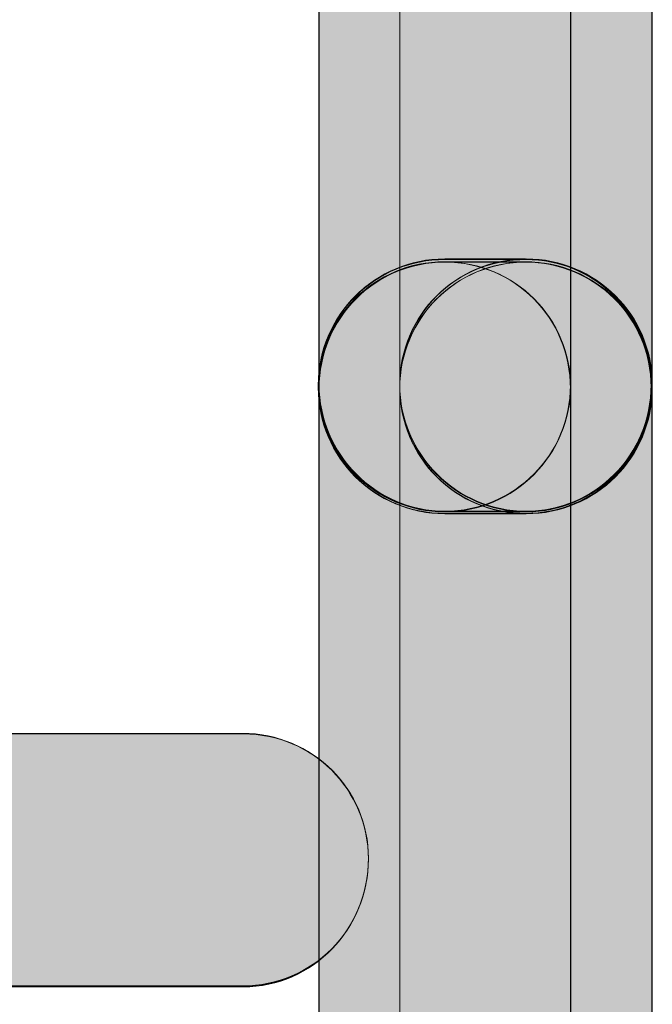
# Model space of a CAD drawing. Units: inches. Extents: x 0 to 216, y 69 to 211.
# Drawn here: x 159 to 160, y 174 to 175 of the extents above; entities that cross this region are included whole.
import ezdxf

# ---------------------------------------------------------------- set-up
doc = ezdxf.new("R2010")
doc.units = ezdxf.units.IN
doc.header["$MEASUREMENT"] = 0
doc.layers.add('Livello 1', color=7, linetype='Continuous')

# ---------------------------------------------------------------- blocks, each defined once
blk = doc.blocks.new('block 923')
at = {"layer": 'Livello 1', "lineweight": 0}
blk.add_open_spline([(159.23438, 172.99754), (159.23438, 172.99754), (159.23438, 174.6312), (159.23438, 174.6312), (159.23438, 174.68701), (159.27951, 174.73214), (159.33601, 174.73214), (159.39182, 174.73214), (159.43695, 174.68701), (159.43695, 174.6312), (159.43695, 174.6312), (159.43695, 172.99754), (159.43695, 172.99754), (159.43695, 172.94173), (159.39182, 172.89608), (159.33601, 172.89608), (159.27951, 172.89608), (159.23438, 172.94173), (159.23438, 172.99754)], degree=3, knots=[0, 0, 0, 0, 1, 1, 1, 2, 2, 2, 3, 3, 3, 4, 4, 4, 5, 5, 5, 6, 6, 6, 6], dxfattribs=at)
blk = doc.blocks.new('block 922')
at = {"layer": 'Livello 1'}
blk.add_blockref('block 923', (0, 0), dxfattribs=at)
blk = doc.blocks.new('block 921')
at = {"layer": 'Livello 1'}
blk.add_blockref('block 922', (0, 0), dxfattribs=at)
blk = doc.blocks.new('block 926')
at = {"layer": 'Livello 1', "lineweight": 0}
blk.add_open_spline([(159.23438, 172.99685), (159.23438, 172.99685), (159.23438, 174.63051), (159.23438, 174.63051), (159.23438, 174.68736), (159.27986, 174.73214), (159.33567, 174.73214), (159.39182, 174.73214), (159.43661, 174.68736), (159.43661, 174.63051), (159.43661, 174.63051), (159.43661, 172.99685), (159.43661, 172.99685), (159.43661, 172.94138), (159.39182, 172.8966), (159.33567, 172.8966), (159.27986, 172.8966), (159.23438, 172.94138), (159.23438, 172.99685)], degree=3, knots=[0, 0, 0, 0, 1, 1, 1, 2, 2, 2, 3, 3, 3, 4, 4, 4, 5, 5, 5, 6, 6, 6, 6], dxfattribs=at)
blk = doc.blocks.new('block 925')
at = {"layer": 'Livello 1'}
blk.add_blockref('block 926', (0, 0), dxfattribs=at)
blk = doc.blocks.new('block 928')
at = {"layer": 'Livello 1', "lineweight": 0}
blk.add_open_spline([(159.23472, 172.99685), (159.23472, 172.99685), (159.23472, 174.63068), (159.23472, 174.63068), (159.23472, 174.68736), (159.2802, 174.73231), (159.33567, 174.73231), (159.39182, 174.73231), (159.43695, 174.68736), (159.43695, 174.63068), (159.43695, 174.63068), (159.43695, 172.99685), (159.43695, 172.99685), (159.43695, 172.94121), (159.39182, 172.89625), (159.33567, 172.89625), (159.2802, 172.89625), (159.23472, 172.94121), (159.23472, 172.99685)], degree=3, knots=[0, 0, 0, 0, 1, 1, 1, 2, 2, 2, 3, 3, 3, 4, 4, 4, 5, 5, 5, 6, 6, 6, 6], dxfattribs=at)
blk = doc.blocks.new('block 929')
at = {"layer": 'Livello 1'}
h = blk.add_hatch(color=7, dxfattribs=at)
h.dxf.hatch_style = 2
edge = h.paths.add_edge_path()
edge.add_spline(control_points=[(159.23472, 172.99702), (159.23472, 172.99702), (159.23472, 174.63086), (159.23472, 174.63086), (159.23472, 174.68736), (159.2802, 174.73231), (159.33567, 174.73231), (159.39182, 174.73231), (159.43695, 174.68736), (159.43695, 174.63086), (159.43695, 174.63086), (159.43695, 172.99702), (159.43695, 172.99702), (159.43695, 172.94138), (159.39182, 172.89642), (159.33567, 172.89642), (159.2802, 172.89642), (159.23472, 172.94138), (159.23472, 172.99702)], knot_values=[0, 0, 0, 0, 1, 1, 1, 2, 2, 2, 3, 3, 3, 4, 4, 4, 5, 5, 5, 6, 6, 6, 6], degree=3, periodic=1)
at = {"layer": 'Livello 1', "lineweight": 0}
blk.add_open_spline([(159.23472, 172.99702), (159.23472, 172.99702), (159.23472, 174.63086), (159.23472, 174.63086), (159.23472, 174.68736), (159.2802, 174.73231), (159.33567, 174.73231), (159.39182, 174.73231), (159.43695, 174.68736), (159.43695, 174.63086), (159.43695, 174.63086), (159.43695, 172.99702), (159.43695, 172.99702), (159.43695, 172.94138), (159.39182, 172.89642), (159.33567, 172.89642), (159.2802, 172.89642), (159.23472, 172.94138), (159.23472, 172.99702)], degree=3, knots=[0, 0, 0, 0, 1, 1, 1, 2, 2, 2, 3, 3, 3, 4, 4, 4, 5, 5, 5, 6, 6, 6, 6], dxfattribs=at)
blk = doc.blocks.new('block 927')
at = {"layer": 'Livello 1'}
for name in ['block 928', 'block 929']:
    blk.add_blockref(name, (0, 0), dxfattribs=at)
blk = doc.blocks.new('block 924')
at = {"layer": 'Livello 1'}
for name in ['block 925', 'block 927']:
    blk.add_blockref(name, (0, 0), dxfattribs=at)
blk = doc.blocks.new('block 976')
at = {"layer": 'Livello 1', "lineweight": 0}
blk.add_open_spline([(159.23438, 174.63344), (159.23438, 174.63344), (159.23438, 176.95371), (159.23438, 176.95371), (159.23438, 177.00918), (159.27951, 177.05465), (159.33601, 177.05465), (159.39182, 177.05465), (159.43695, 177.00918), (159.43695, 176.95371), (159.43695, 176.95371), (159.43695, 174.63344), (159.43695, 174.63344), (159.43695, 174.57763), (159.39182, 174.53198), (159.33601, 174.53198), (159.27951, 174.53198), (159.23438, 174.57763), (159.23438, 174.63344)], degree=3, knots=[0, 0, 0, 0, 1, 1, 1, 2, 2, 2, 3, 3, 3, 4, 4, 4, 5, 5, 5, 6, 6, 6, 6], dxfattribs=at)
blk = doc.blocks.new('block 975')
at = {"layer": 'Livello 1'}
blk.add_blockref('block 976', (0, 0), dxfattribs=at)
blk = doc.blocks.new('block 974')
at = {"layer": 'Livello 1'}
blk.add_blockref('block 975', (0, 0), dxfattribs=at)
blk = doc.blocks.new('block 979')
at = {"layer": 'Livello 1', "lineweight": 0}
blk.add_open_spline([(159.23438, 174.63327), (159.23438, 174.63327), (159.23438, 176.95388), (159.23438, 176.95388), (159.23438, 177.00935), (159.27986, 177.05414), (159.33567, 177.05414), (159.39182, 177.05414), (159.43661, 177.00935), (159.43661, 176.95388), (159.43661, 176.95388), (159.43661, 174.63327), (159.43661, 174.63327), (159.43661, 174.5778), (159.39182, 174.53164), (159.33567, 174.53164), (159.27986, 174.53164), (159.23438, 174.5778), (159.23438, 174.63327)], degree=3, knots=[0, 0, 0, 0, 1, 1, 1, 2, 2, 2, 3, 3, 3, 4, 4, 4, 5, 5, 5, 6, 6, 6, 6], dxfattribs=at)
blk = doc.blocks.new('block 978')
at = {"layer": 'Livello 1'}
blk.add_blockref('block 979', (0, 0), dxfattribs=at)
blk = doc.blocks.new('block 981')
at = {"layer": 'Livello 1', "lineweight": 0}
blk.add_open_spline([(159.23472, 174.63361), (159.23472, 174.63361), (159.23472, 176.95388), (159.23472, 176.95388), (159.23472, 177.0097), (159.2802, 177.05448), (159.33567, 177.05448), (159.39182, 177.05448), (159.43695, 177.0097), (159.43695, 176.95388), (159.43695, 176.95388), (159.43695, 174.63361), (159.43695, 174.63361), (159.43695, 174.57797), (159.39182, 174.53215), (159.33567, 174.53215), (159.2802, 174.53215), (159.23472, 174.57797), (159.23472, 174.63361)], degree=3, knots=[0, 0, 0, 0, 1, 1, 1, 2, 2, 2, 3, 3, 3, 4, 4, 4, 5, 5, 5, 6, 6, 6, 6], dxfattribs=at)
blk = doc.blocks.new('block 982')
at = {"layer": 'Livello 1'}
h = blk.add_hatch(color=7, dxfattribs=at)
h.dxf.hatch_style = 2
edge = h.paths.add_edge_path()
edge.add_spline(control_points=[(159.23472, 174.63378), (159.23472, 174.63378), (159.23472, 176.95406), (159.23472, 176.95406), (159.23472, 177.0097), (159.2802, 177.05465), (159.33567, 177.05465), (159.39182, 177.05465), (159.43695, 177.0097), (159.43695, 176.95406), (159.43695, 176.95406), (159.43695, 174.63378), (159.43695, 174.63378), (159.43695, 174.57815), (159.39182, 174.53215), (159.33567, 174.53215), (159.2802, 174.53215), (159.23472, 174.57815), (159.23472, 174.63378)], knot_values=[0, 0, 0, 0, 1, 1, 1, 2, 2, 2, 3, 3, 3, 4, 4, 4, 5, 5, 5, 6, 6, 6, 6], degree=3, periodic=1)
at = {"layer": 'Livello 1', "lineweight": 0}
blk.add_open_spline([(159.23472, 174.63378), (159.23472, 174.63378), (159.23472, 176.95406), (159.23472, 176.95406), (159.23472, 177.0097), (159.2802, 177.05465), (159.33567, 177.05465), (159.39182, 177.05465), (159.43695, 177.0097), (159.43695, 176.95406), (159.43695, 176.95406), (159.43695, 174.63378), (159.43695, 174.63378), (159.43695, 174.57815), (159.39182, 174.53215), (159.33567, 174.53215), (159.2802, 174.53215), (159.23472, 174.57815), (159.23472, 174.63378)], degree=3, knots=[0, 0, 0, 0, 1, 1, 1, 2, 2, 2, 3, 3, 3, 4, 4, 4, 5, 5, 5, 6, 6, 6, 6], dxfattribs=at)
blk = doc.blocks.new('block 980')
at = {"layer": 'Livello 1'}
for name in ['block 982', 'block 981']:
    blk.add_blockref(name, (0, 0), dxfattribs=at)
blk = doc.blocks.new('block 977')
at = {"layer": 'Livello 1'}
for name in ['block 978', 'block 980']:
    blk.add_blockref(name, (0, 0), dxfattribs=at)
blk = doc.blocks.new('block 994')
at = {"layer": 'Livello 1', "lineweight": 0}
blk.add_open_spline([(159.50206, 174.63344), (159.50206, 174.63344), (159.50206, 174.63155), (159.50206, 174.63155), (159.50206, 174.57574), (159.45693, 174.53026), (159.40112, 174.53026), (159.34462, 174.53026), (159.29949, 174.57574), (159.29949, 174.63155), (159.29949, 174.63155), (159.29949, 174.63344), (159.29949, 174.63344), (159.29949, 174.68925), (159.34462, 174.73438), (159.40112, 174.73438), (159.45693, 174.73438), (159.50206, 174.68925), (159.50206, 174.63344)], degree=3, knots=[0, 0, 0, 0, 1, 1, 1, 2, 2, 2, 3, 3, 3, 4, 4, 4, 5, 5, 5, 6, 6, 6, 6], dxfattribs=at)
blk = doc.blocks.new('block 993')
at = {"layer": 'Livello 1'}
blk.add_blockref('block 994', (0, 0), dxfattribs=at)
blk = doc.blocks.new('block 992')
at = {"layer": 'Livello 1'}
blk.add_blockref('block 993', (0, 0), dxfattribs=at)
blk = doc.blocks.new('block 997')
at = {"layer": 'Livello 1', "lineweight": 0}
blk.add_open_spline([(159.50206, 174.63327), (159.50206, 174.57522), (159.45693, 174.53043), (159.40112, 174.53043), (159.34497, 174.53043), (159.29949, 174.57522), (159.29949, 174.63189), (159.29949, 174.68994), (159.34497, 174.73473), (159.40112, 174.73473), (159.45693, 174.73473), (159.50206, 174.68994), (159.50206, 174.63327)], degree=3, knots=[0, 0, 0, 0, 1, 1, 1, 2, 2, 2, 3, 3, 3, 4, 4, 4, 4], dxfattribs=at)
blk = doc.blocks.new('block 996')
at = {"layer": 'Livello 1'}
blk.add_blockref('block 997', (0, 0), dxfattribs=at)
blk = doc.blocks.new('block 999')
at = {"layer": 'Livello 1', "lineweight": 0}
blk.add_open_spline([(159.50241, 174.63361), (159.50241, 174.63361), (159.50241, 174.63172), (159.50241, 174.63172), (159.50241, 174.57505), (159.45693, 174.53009), (159.40112, 174.53009), (159.34497, 174.53009), (159.29949, 174.57505), (159.29949, 174.63172), (159.29949, 174.63172), (159.29949, 174.63361), (159.29949, 174.63361), (159.29949, 174.69028), (159.34497, 174.73421), (159.40112, 174.73421), (159.45693, 174.73421), (159.50241, 174.69028), (159.50241, 174.63361)], degree=3, knots=[0, 0, 0, 0, 1, 1, 1, 2, 2, 2, 3, 3, 3, 4, 4, 4, 5, 5, 5, 6, 6, 6, 6], dxfattribs=at)
blk = doc.blocks.new('block 1000')
at = {"layer": 'Livello 1'}
h = blk.add_hatch(color=7, dxfattribs=at)
h.dxf.hatch_style = 2
edge = h.paths.add_edge_path()
edge.add_spline(control_points=[(159.50206, 174.63378), (159.50206, 174.57505), (159.45693, 174.53026), (159.40112, 174.53026), (159.34497, 174.53026), (159.29949, 174.57505), (159.29949, 174.63172), (159.29949, 174.69046), (159.34497, 174.73438), (159.40112, 174.73438), (159.45693, 174.73438), (159.50206, 174.69046), (159.50206, 174.63378)], knot_values=[0, 0, 0, 0, 1, 1, 1, 2, 2, 2, 3, 3, 3, 4, 4, 4, 4], degree=3, periodic=1)
at = {"layer": 'Livello 1', "lineweight": 0}
blk.add_open_spline([(159.50206, 174.63378), (159.50206, 174.57505), (159.45693, 174.53026), (159.40112, 174.53026), (159.34497, 174.53026), (159.29949, 174.57505), (159.29949, 174.63172), (159.29949, 174.69046), (159.34497, 174.73438), (159.40112, 174.73438), (159.45693, 174.73438), (159.50206, 174.69046), (159.50206, 174.63378)], degree=3, knots=[0, 0, 0, 0, 1, 1, 1, 2, 2, 2, 3, 3, 3, 4, 4, 4, 4], dxfattribs=at)
blk = doc.blocks.new('block 998')
at = {"layer": 'Livello 1'}
for name in ['block 1000', 'block 999']:
    blk.add_blockref(name, (0, 0), dxfattribs=at)
blk = doc.blocks.new('block 995')
at = {"layer": 'Livello 1'}
for name in ['block 996', 'block 998']:
    blk.add_blockref(name, (0, 0), dxfattribs=at)
blk = doc.blocks.new('block 1048')
at = {"layer": 'Livello 1', "lineweight": 0}
blk.add_open_spline([(159.40043, 174.53026), (159.40043, 174.53026), (159.33532, 174.53026), (159.33532, 174.53026), (159.27951, 174.53026), (159.23404, 174.57539), (159.23404, 174.63155), (159.23404, 174.68736), (159.27951, 174.73249), (159.33532, 174.73249), (159.33532, 174.73249), (159.40043, 174.73249), (159.40043, 174.73249), (159.45624, 174.73249), (159.50138, 174.68736), (159.50138, 174.63155), (159.50138, 174.57539), (159.45624, 174.53026), (159.40043, 174.53026)], degree=3, knots=[0, 0, 0, 0, 1, 1, 1, 2, 2, 2, 3, 3, 3, 4, 4, 4, 5, 5, 5, 6, 6, 6, 6], dxfattribs=at)
blk = doc.blocks.new('block 1047')
at = {"layer": 'Livello 1'}
blk.add_blockref('block 1048', (0, 0), dxfattribs=at)
blk = doc.blocks.new('block 1046')
at = {"layer": 'Livello 1'}
blk.add_blockref('block 1047', (0, 0), dxfattribs=at)
blk = doc.blocks.new('block 1051')
at = {"layer": 'Livello 1', "lineweight": 0}
blk.add_open_spline([(159.40043, 174.53043), (159.40043, 174.53043), (159.33567, 174.53043), (159.33567, 174.53043), (159.27986, 174.53043), (159.23438, 174.57522), (159.23438, 174.63189), (159.23438, 174.68736), (159.27986, 174.73214), (159.33567, 174.73214), (159.33567, 174.73214), (159.40043, 174.73214), (159.40043, 174.73214), (159.45624, 174.73214), (159.50138, 174.68736), (159.50138, 174.63189), (159.50138, 174.57522), (159.45624, 174.53043), (159.40043, 174.53043)], degree=3, knots=[0, 0, 0, 0, 1, 1, 1, 2, 2, 2, 3, 3, 3, 4, 4, 4, 5, 5, 5, 6, 6, 6, 6], dxfattribs=at)
blk = doc.blocks.new('block 1050')
at = {"layer": 'Livello 1'}
blk.add_blockref('block 1051', (0, 0), dxfattribs=at)
blk = doc.blocks.new('block 1053')
at = {"layer": 'Livello 1', "lineweight": 0}
blk.add_open_spline([(159.40078, 174.53009), (159.40078, 174.53009), (159.33567, 174.53009), (159.33567, 174.53009), (159.2802, 174.53009), (159.23472, 174.57505), (159.23472, 174.63172), (159.23472, 174.68736), (159.2802, 174.73231), (159.33567, 174.73231), (159.33567, 174.73231), (159.40078, 174.73231), (159.40078, 174.73231), (159.45624, 174.73231), (159.50138, 174.68736), (159.50138, 174.63172), (159.50138, 174.57505), (159.45624, 174.53009), (159.40078, 174.53009)], degree=3, knots=[0, 0, 0, 0, 1, 1, 1, 2, 2, 2, 3, 3, 3, 4, 4, 4, 5, 5, 5, 6, 6, 6, 6], dxfattribs=at)
blk = doc.blocks.new('block 1054')
at = {"layer": 'Livello 1'}
h = blk.add_hatch(color=7, dxfattribs=at)
h.dxf.hatch_style = 2
edge = h.paths.add_edge_path()
edge.add_spline(control_points=[(159.40078, 174.53026), (159.40078, 174.53026), (159.33567, 174.53026), (159.33567, 174.53026), (159.2802, 174.53026), (159.23472, 174.57505), (159.23472, 174.63172), (159.23472, 174.68736), (159.2802, 174.73231), (159.33567, 174.73231), (159.33567, 174.73231), (159.40078, 174.73231), (159.40078, 174.73231), (159.45624, 174.73231), (159.50138, 174.68736), (159.50138, 174.63172), (159.50138, 174.57505), (159.45624, 174.53026), (159.40078, 174.53026)], knot_values=[0, 0, 0, 0, 1, 1, 1, 2, 2, 2, 3, 3, 3, 4, 4, 4, 5, 5, 5, 6, 6, 6, 6], degree=3, periodic=1)
at = {"layer": 'Livello 1', "lineweight": 0}
blk.add_open_spline([(159.40078, 174.53026), (159.40078, 174.53026), (159.33567, 174.53026), (159.33567, 174.53026), (159.2802, 174.53026), (159.23472, 174.57505), (159.23472, 174.63172), (159.23472, 174.68736), (159.2802, 174.73231), (159.33567, 174.73231), (159.33567, 174.73231), (159.40078, 174.73231), (159.40078, 174.73231), (159.45624, 174.73231), (159.50138, 174.68736), (159.50138, 174.63172), (159.50138, 174.57505), (159.45624, 174.53026), (159.40078, 174.53026)], degree=3, knots=[0, 0, 0, 0, 1, 1, 1, 2, 2, 2, 3, 3, 3, 4, 4, 4, 5, 5, 5, 6, 6, 6, 6], dxfattribs=at)
blk = doc.blocks.new('block 1052')
at = {"layer": 'Livello 1'}
for name in ['block 1053', 'block 1054']:
    blk.add_blockref(name, (0, 0), dxfattribs=at)
blk = doc.blocks.new('block 1049')
at = {"layer": 'Livello 1'}
for name in ['block 1050', 'block 1052']:
    blk.add_blockref(name, (0, 0), dxfattribs=at)
blk = doc.blocks.new('block 1102')
at = {"layer": 'Livello 1', "lineweight": 0}
blk.add_open_spline([(159.40043, 174.53198), (159.40043, 174.53198), (159.33532, 174.53198), (159.33532, 174.53198), (159.27951, 174.53198), (159.23404, 174.57711), (159.23404, 174.63344), (159.23404, 174.68925), (159.27951, 174.73438), (159.33532, 174.73438), (159.33532, 174.73438), (159.40043, 174.73438), (159.40043, 174.73438), (159.45624, 174.73438), (159.50138, 174.68925), (159.50138, 174.63344), (159.50138, 174.57711), (159.45624, 174.53198), (159.40043, 174.53198)], degree=3, knots=[0, 0, 0, 0, 1, 1, 1, 2, 2, 2, 3, 3, 3, 4, 4, 4, 5, 5, 5, 6, 6, 6, 6], dxfattribs=at)
blk = doc.blocks.new('block 1101')
at = {"layer": 'Livello 1'}
blk.add_blockref('block 1102', (0, 0), dxfattribs=at)
blk = doc.blocks.new('block 1100')
at = {"layer": 'Livello 1'}
blk.add_blockref('block 1101', (0, 0), dxfattribs=at)
blk = doc.blocks.new('block 1105')
at = {"layer": 'Livello 1', "lineweight": 0}
blk.add_open_spline([(159.40043, 174.53164), (159.40043, 174.53164), (159.33567, 174.53164), (159.33567, 174.53164), (159.27986, 174.53164), (159.23438, 174.5766), (159.23438, 174.63327), (159.23438, 174.68994), (159.27986, 174.73473), (159.33567, 174.73473), (159.33567, 174.73473), (159.40043, 174.73473), (159.40043, 174.73473), (159.45624, 174.73473), (159.50138, 174.68994), (159.50138, 174.63327), (159.50138, 174.5766), (159.45624, 174.53164), (159.40043, 174.53164)], degree=3, knots=[0, 0, 0, 0, 1, 1, 1, 2, 2, 2, 3, 3, 3, 4, 4, 4, 5, 5, 5, 6, 6, 6, 6], dxfattribs=at)
blk = doc.blocks.new('block 1104')
at = {"layer": 'Livello 1'}
blk.add_blockref('block 1105', (0, 0), dxfattribs=at)
blk = doc.blocks.new('block 1107')
at = {"layer": 'Livello 1', "lineweight": 0}
blk.add_open_spline([(159.40078, 174.53215), (159.40078, 174.53215), (159.33567, 174.53215), (159.33567, 174.53215), (159.2802, 174.53215), (159.23472, 174.57694), (159.23472, 174.63361), (159.23472, 174.69028), (159.2802, 174.73421), (159.33567, 174.73421), (159.33567, 174.73421), (159.40078, 174.73421), (159.40078, 174.73421), (159.45624, 174.73421), (159.50138, 174.69028), (159.50138, 174.63361), (159.50138, 174.57694), (159.45624, 174.53215), (159.40078, 174.53215)], degree=3, knots=[0, 0, 0, 0, 1, 1, 1, 2, 2, 2, 3, 3, 3, 4, 4, 4, 5, 5, 5, 6, 6, 6, 6], dxfattribs=at)
blk = doc.blocks.new('block 1108')
at = {"layer": 'Livello 1'}
h = blk.add_hatch(color=7, dxfattribs=at)
h.dxf.hatch_style = 2
edge = h.paths.add_edge_path()
edge.add_spline(control_points=[(159.40078, 174.53215), (159.40078, 174.53215), (159.33567, 174.53215), (159.33567, 174.53215), (159.2802, 174.53215), (159.23472, 174.57711), (159.23472, 174.63378), (159.23472, 174.69046), (159.2802, 174.73438), (159.33567, 174.73438), (159.33567, 174.73438), (159.40078, 174.73438), (159.40078, 174.73438), (159.45624, 174.73438), (159.50138, 174.69046), (159.50138, 174.63378), (159.50138, 174.57711), (159.45624, 174.53215), (159.40078, 174.53215)], knot_values=[0, 0, 0, 0, 1, 1, 1, 2, 2, 2, 3, 3, 3, 4, 4, 4, 5, 5, 5, 6, 6, 6, 6], degree=3, periodic=1)
at = {"layer": 'Livello 1', "lineweight": 0}
blk.add_open_spline([(159.40078, 174.53215), (159.40078, 174.53215), (159.33567, 174.53215), (159.33567, 174.53215), (159.2802, 174.53215), (159.23472, 174.57711), (159.23472, 174.63378), (159.23472, 174.69046), (159.2802, 174.73438), (159.33567, 174.73438), (159.33567, 174.73438), (159.40078, 174.73438), (159.40078, 174.73438), (159.45624, 174.73438), (159.50138, 174.69046), (159.50138, 174.63378), (159.50138, 174.57711), (159.45624, 174.53215), (159.40078, 174.53215)], degree=3, knots=[0, 0, 0, 0, 1, 1, 1, 2, 2, 2, 3, 3, 3, 4, 4, 4, 5, 5, 5, 6, 6, 6, 6], dxfattribs=at)
blk = doc.blocks.new('block 1106')
at = {"layer": 'Livello 1'}
for name in ['block 1108', 'block 1107']:
    blk.add_blockref(name, (0, 0), dxfattribs=at)
blk = doc.blocks.new('block 1103')
at = {"layer": 'Livello 1'}
for name in ['block 1104', 'block 1106']:
    blk.add_blockref(name, (0, 0), dxfattribs=at)
blk = doc.blocks.new('block 1165')
at = {"layer": 'Livello 1', "lineweight": 0}
blk.add_open_spline([(159.29949, 172.99754), (159.29949, 172.99754), (159.29949, 174.6312), (159.29949, 174.6312), (159.29949, 174.68701), (159.34462, 174.73214), (159.40112, 174.73214), (159.45693, 174.73214), (159.50206, 174.68701), (159.50206, 174.6312), (159.50206, 174.6312), (159.50206, 172.99754), (159.50206, 172.99754), (159.50206, 172.94173), (159.45693, 172.89608), (159.40112, 172.89608), (159.34462, 172.89608), (159.29949, 172.94173), (159.29949, 172.99754)], degree=3, knots=[0, 0, 0, 0, 1, 1, 1, 2, 2, 2, 3, 3, 3, 4, 4, 4, 5, 5, 5, 6, 6, 6, 6], dxfattribs=at)
blk = doc.blocks.new('block 1164')
at = {"layer": 'Livello 1'}
blk.add_blockref('block 1165', (0, 0), dxfattribs=at)
blk = doc.blocks.new('block 1163')
at = {"layer": 'Livello 1'}
blk.add_blockref('block 1164', (0, 0), dxfattribs=at)
blk = doc.blocks.new('block 1168')
at = {"layer": 'Livello 1', "lineweight": 0}
blk.add_open_spline([(159.29949, 172.99685), (159.29949, 172.99685), (159.29949, 174.63051), (159.29949, 174.63051), (159.29949, 174.68736), (159.34497, 174.73214), (159.40112, 174.73214), (159.45693, 174.73214), (159.50206, 174.68736), (159.50206, 174.63051), (159.50206, 174.63051), (159.50206, 172.99685), (159.50206, 172.99685), (159.50206, 172.94138), (159.45693, 172.8966), (159.40112, 172.8966), (159.34497, 172.8966), (159.29949, 172.94138), (159.29949, 172.99685)], degree=3, knots=[0, 0, 0, 0, 1, 1, 1, 2, 2, 2, 3, 3, 3, 4, 4, 4, 5, 5, 5, 6, 6, 6, 6], dxfattribs=at)
blk = doc.blocks.new('block 1167')
at = {"layer": 'Livello 1'}
blk.add_blockref('block 1168', (0, 0), dxfattribs=at)
blk = doc.blocks.new('block 1170')
at = {"layer": 'Livello 1', "lineweight": 0}
blk.add_open_spline([(159.29949, 172.99685), (159.29949, 172.99685), (159.29949, 174.63068), (159.29949, 174.63068), (159.29949, 174.68736), (159.34497, 174.73231), (159.40112, 174.73231), (159.45693, 174.73231), (159.50241, 174.68736), (159.50241, 174.63068), (159.50241, 174.63068), (159.50241, 172.99685), (159.50241, 172.99685), (159.50241, 172.94121), (159.45693, 172.89625), (159.40112, 172.89625), (159.34497, 172.89625), (159.29949, 172.94121), (159.29949, 172.99685)], degree=3, knots=[0, 0, 0, 0, 1, 1, 1, 2, 2, 2, 3, 3, 3, 4, 4, 4, 5, 5, 5, 6, 6, 6, 6], dxfattribs=at)
blk = doc.blocks.new('block 1171')
at = {"layer": 'Livello 1'}
h = blk.add_hatch(color=7, dxfattribs=at)
h.dxf.hatch_style = 2
edge = h.paths.add_edge_path()
edge.add_spline(control_points=[(159.29949, 172.99702), (159.29949, 172.99702), (159.29949, 174.63086), (159.29949, 174.63086), (159.29949, 174.68736), (159.34497, 174.73231), (159.40112, 174.73231), (159.45693, 174.73231), (159.50206, 174.68736), (159.50206, 174.63086), (159.50206, 174.63086), (159.50206, 172.99702), (159.50206, 172.99702), (159.50206, 172.94138), (159.45693, 172.89642), (159.40112, 172.89642), (159.34497, 172.89642), (159.29949, 172.94138), (159.29949, 172.99702)], knot_values=[0, 0, 0, 0, 1, 1, 1, 2, 2, 2, 3, 3, 3, 4, 4, 4, 5, 5, 5, 6, 6, 6, 6], degree=3, periodic=1)
at = {"layer": 'Livello 1', "lineweight": 0}
blk.add_open_spline([(159.29949, 172.99702), (159.29949, 172.99702), (159.29949, 174.63086), (159.29949, 174.63086), (159.29949, 174.68736), (159.34497, 174.73231), (159.40112, 174.73231), (159.45693, 174.73231), (159.50206, 174.68736), (159.50206, 174.63086), (159.50206, 174.63086), (159.50206, 172.99702), (159.50206, 172.99702), (159.50206, 172.94138), (159.45693, 172.89642), (159.40112, 172.89642), (159.34497, 172.89642), (159.29949, 172.94138), (159.29949, 172.99702)], degree=3, knots=[0, 0, 0, 0, 1, 1, 1, 2, 2, 2, 3, 3, 3, 4, 4, 4, 5, 5, 5, 6, 6, 6, 6], dxfattribs=at)
blk = doc.blocks.new('block 1169')
at = {"layer": 'Livello 1'}
for name in ['block 1170', 'block 1171']:
    blk.add_blockref(name, (0, 0), dxfattribs=at)
blk = doc.blocks.new('block 1166')
at = {"layer": 'Livello 1'}
for name in ['block 1169', 'block 1167']:
    blk.add_blockref(name, (0, 0), dxfattribs=at)
blk = doc.blocks.new('block 1174')
at = {"layer": 'Livello 1', "lineweight": 0}
blk.add_open_spline([(159.29949, 174.63344), (159.29949, 174.63344), (159.29949, 176.8886), (159.29949, 176.8886), (159.29949, 176.94441), (159.34462, 176.98954), (159.40112, 176.98954), (159.45693, 176.98954), (159.50206, 176.94441), (159.50206, 176.8886), (159.50206, 176.8886), (159.50206, 174.63344), (159.50206, 174.63344), (159.50206, 174.57763), (159.45693, 174.53198), (159.40112, 174.53198), (159.34462, 174.53198), (159.29949, 174.57763), (159.29949, 174.63344)], degree=3, knots=[0, 0, 0, 0, 1, 1, 1, 2, 2, 2, 3, 3, 3, 4, 4, 4, 5, 5, 5, 6, 6, 6, 6], dxfattribs=at)
blk = doc.blocks.new('block 1173')
at = {"layer": 'Livello 1'}
blk.add_blockref('block 1174', (0, 0), dxfattribs=at)
blk = doc.blocks.new('block 1172')
at = {"layer": 'Livello 1'}
blk.add_blockref('block 1173', (0, 0), dxfattribs=at)
blk = doc.blocks.new('block 1177')
at = {"layer": 'Livello 1', "lineweight": 0}
blk.add_open_spline([(159.29949, 174.63327), (159.29949, 174.63327), (159.29949, 176.88808), (159.29949, 176.88808), (159.29949, 176.94476), (159.34497, 176.98954), (159.40112, 176.98954), (159.45693, 176.98954), (159.50206, 176.94476), (159.50206, 176.88808), (159.50206, 176.88808), (159.50206, 174.63327), (159.50206, 174.63327), (159.50206, 174.5778), (159.45693, 174.53164), (159.40112, 174.53164), (159.34497, 174.53164), (159.29949, 174.5778), (159.29949, 174.63327)], degree=3, knots=[0, 0, 0, 0, 1, 1, 1, 2, 2, 2, 3, 3, 3, 4, 4, 4, 5, 5, 5, 6, 6, 6, 6], dxfattribs=at)
blk = doc.blocks.new('block 1176')
at = {"layer": 'Livello 1'}
blk.add_blockref('block 1177', (0, 0), dxfattribs=at)
blk = doc.blocks.new('block 1179')
at = {"layer": 'Livello 1', "lineweight": 0}
blk.add_open_spline([(159.29949, 174.63361), (159.29949, 174.63361), (159.29949, 176.8886), (159.29949, 176.8886), (159.29949, 176.9451), (159.34497, 176.9892), (159.40112, 176.9892), (159.45693, 176.9892), (159.50241, 176.9451), (159.50241, 176.8886), (159.50241, 176.8886), (159.50241, 174.63361), (159.50241, 174.63361), (159.50241, 174.57797), (159.45693, 174.53215), (159.40112, 174.53215), (159.34497, 174.53215), (159.29949, 174.57797), (159.29949, 174.63361)], degree=3, knots=[0, 0, 0, 0, 1, 1, 1, 2, 2, 2, 3, 3, 3, 4, 4, 4, 5, 5, 5, 6, 6, 6, 6], dxfattribs=at)
blk = doc.blocks.new('block 1180')
at = {"layer": 'Livello 1'}
h = blk.add_hatch(color=7, dxfattribs=at)
h.dxf.hatch_style = 2
edge = h.paths.add_edge_path()
edge.add_spline(control_points=[(159.29949, 174.63378), (159.29949, 174.63378), (159.29949, 176.8886), (159.29949, 176.8886), (159.29949, 176.94527), (159.34497, 176.9892), (159.40112, 176.9892), (159.45693, 176.9892), (159.50206, 176.94527), (159.50206, 176.8886), (159.50206, 176.8886), (159.50206, 174.63378), (159.50206, 174.63378), (159.50206, 174.57815), (159.45693, 174.53215), (159.40112, 174.53215), (159.34497, 174.53215), (159.29949, 174.57815), (159.29949, 174.63378)], knot_values=[0, 0, 0, 0, 1, 1, 1, 2, 2, 2, 3, 3, 3, 4, 4, 4, 5, 5, 5, 6, 6, 6, 6], degree=3, periodic=1)
at = {"layer": 'Livello 1', "lineweight": 0}
blk.add_open_spline([(159.29949, 174.63378), (159.29949, 174.63378), (159.29949, 176.8886), (159.29949, 176.8886), (159.29949, 176.94527), (159.34497, 176.9892), (159.40112, 176.9892), (159.45693, 176.9892), (159.50206, 176.94527), (159.50206, 176.8886), (159.50206, 176.8886), (159.50206, 174.63378), (159.50206, 174.63378), (159.50206, 174.57815), (159.45693, 174.53215), (159.40112, 174.53215), (159.34497, 174.53215), (159.29949, 174.57815), (159.29949, 174.63378)], degree=3, knots=[0, 0, 0, 0, 1, 1, 1, 2, 2, 2, 3, 3, 3, 4, 4, 4, 5, 5, 5, 6, 6, 6, 6], dxfattribs=at)
blk = doc.blocks.new('block 1178')
at = {"layer": 'Livello 1'}
for name in ['block 1179', 'block 1180']:
    blk.add_blockref(name, (0, 0), dxfattribs=at)
blk = doc.blocks.new('block 1175')
at = {"layer": 'Livello 1'}
for name in ['block 1176', 'block 1178']:
    blk.add_blockref(name, (0, 0), dxfattribs=at)
blk = doc.blocks.new('block 1365')
at = {"layer": 'Livello 1', "lineweight": 0}
blk.add_open_spline([(158.72141, 174.35387), (158.72141, 174.35387), (159.1734, 174.35387), (159.1734, 174.35387), (159.22921, 174.35387), (159.27434, 174.3084), (159.27434, 174.25293), (159.27434, 174.1966), (159.22921, 174.15113), (159.1734, 174.15113), (159.1734, 174.15113), (158.72141, 174.15113), (158.72141, 174.15113), (158.66594, 174.15113), (158.62012, 174.1966), (158.62012, 174.25293), (158.62012, 174.3084), (158.66594, 174.35387), (158.72141, 174.35387)], degree=3, knots=[0, 0, 0, 0, 1, 1, 1, 2, 2, 2, 3, 3, 3, 4, 4, 4, 5, 5, 5, 6, 6, 6, 6], dxfattribs=at)
blk = doc.blocks.new('block 1364')
at = {"layer": 'Livello 1'}
blk.add_blockref('block 1365', (0, 0), dxfattribs=at)
blk = doc.blocks.new('block 1363')
at = {"layer": 'Livello 1'}
blk.add_blockref('block 1364', (0, 0), dxfattribs=at)
blk = doc.blocks.new('block 1368')
at = {"layer": 'Livello 1', "lineweight": 0}
blk.add_open_spline([(158.72141, 174.3537), (158.72141, 174.3537), (159.1734, 174.3537), (159.1734, 174.3537), (159.22956, 174.3537), (159.27434, 174.30891), (159.27434, 174.25345), (159.27434, 174.19677), (159.22956, 174.15061), (159.1734, 174.15061), (159.1734, 174.15061), (158.72141, 174.15061), (158.72141, 174.15061), (158.66594, 174.15061), (158.61978, 174.19677), (158.61978, 174.25345), (158.61978, 174.30891), (158.66594, 174.3537), (158.72141, 174.3537)], degree=3, knots=[0, 0, 0, 0, 1, 1, 1, 2, 2, 2, 3, 3, 3, 4, 4, 4, 5, 5, 5, 6, 6, 6, 6], dxfattribs=at)
blk = doc.blocks.new('block 1367')
at = {"layer": 'Livello 1'}
blk.add_blockref('block 1368', (0, 0), dxfattribs=at)
blk = doc.blocks.new('block 1370')
at = {"layer": 'Livello 1', "lineweight": 0}
blk.add_open_spline([(158.72141, 174.35335), (158.72141, 174.35335), (159.17375, 174.35335), (159.17375, 174.35335), (159.2299, 174.35335), (159.27434, 174.3084), (159.27434, 174.25379), (159.27434, 174.19712), (159.2299, 174.15027), (159.17375, 174.15027), (159.17375, 174.15027), (158.72141, 174.15027), (158.72141, 174.15027), (158.66594, 174.15027), (158.62012, 174.19712), (158.62012, 174.25379), (158.62012, 174.3084), (158.66594, 174.35335), (158.72141, 174.35335)], degree=3, knots=[0, 0, 0, 0, 1, 1, 1, 2, 2, 2, 3, 3, 3, 4, 4, 4, 5, 5, 5, 6, 6, 6, 6], dxfattribs=at)
blk = doc.blocks.new('block 1371')
at = {"layer": 'Livello 1'}
h = blk.add_hatch(color=7, dxfattribs=at)
h.dxf.hatch_style = 2
edge = h.paths.add_edge_path()
edge.add_spline(control_points=[(158.72141, 174.35353), (158.72141, 174.35353), (159.17375, 174.35353), (159.17375, 174.35353), (159.2299, 174.35353), (159.27434, 174.30857), (159.27434, 174.25379), (159.27434, 174.19712), (159.2299, 174.15027), (159.17375, 174.15027), (159.17375, 174.15027), (158.72141, 174.15027), (158.72141, 174.15027), (158.66594, 174.15027), (158.61978, 174.19712), (158.61978, 174.25379), (158.61978, 174.30857), (158.66594, 174.35353), (158.72141, 174.35353)], knot_values=[0, 0, 0, 0, 1, 1, 1, 2, 2, 2, 3, 3, 3, 4, 4, 4, 5, 5, 5, 6, 6, 6, 6], degree=3, periodic=1)
at = {"layer": 'Livello 1', "lineweight": 0}
blk.add_open_spline([(158.72141, 174.35353), (158.72141, 174.35353), (159.17375, 174.35353), (159.17375, 174.35353), (159.2299, 174.35353), (159.27434, 174.30857), (159.27434, 174.25379), (159.27434, 174.19712), (159.2299, 174.15027), (159.17375, 174.15027), (159.17375, 174.15027), (158.72141, 174.15027), (158.72141, 174.15027), (158.66594, 174.15027), (158.61978, 174.19712), (158.61978, 174.25379), (158.61978, 174.30857), (158.66594, 174.35353), (158.72141, 174.35353)], degree=3, knots=[0, 0, 0, 0, 1, 1, 1, 2, 2, 2, 3, 3, 3, 4, 4, 4, 5, 5, 5, 6, 6, 6, 6], dxfattribs=at)
blk = doc.blocks.new('block 1369')
at = {"layer": 'Livello 1'}
for name in ['block 1371', 'block 1370']:
    blk.add_blockref(name, (0, 0), dxfattribs=at)
blk = doc.blocks.new('block 1366')
at = {"layer": 'Livello 1'}
for name in ['block 1367', 'block 1369']:
    blk.add_blockref(name, (0, 0), dxfattribs=at)
blk = doc.blocks.new('block 725')
at = {"layer": 'Livello 1'}
for name in ['block 974', 'block 977', 'block 1172', 'block 1175', 'block 1100', 'block 1103', 'block 995', 'block 992', 'block 1046', 'block 924', 'block 1049', 'block 921', 'block 1166', 'block 1163', 'block 1366', 'block 1363']:
    blk.add_blockref(name, (0, 0), dxfattribs=at)

msp = doc.modelspace()

# ---------------------------------------------------------------- block references
at = {"layer": 'Livello 1'}
msp.add_blockref('block 725', (0, 0), dxfattribs=at)

doc.saveas('drawing.dxf')
